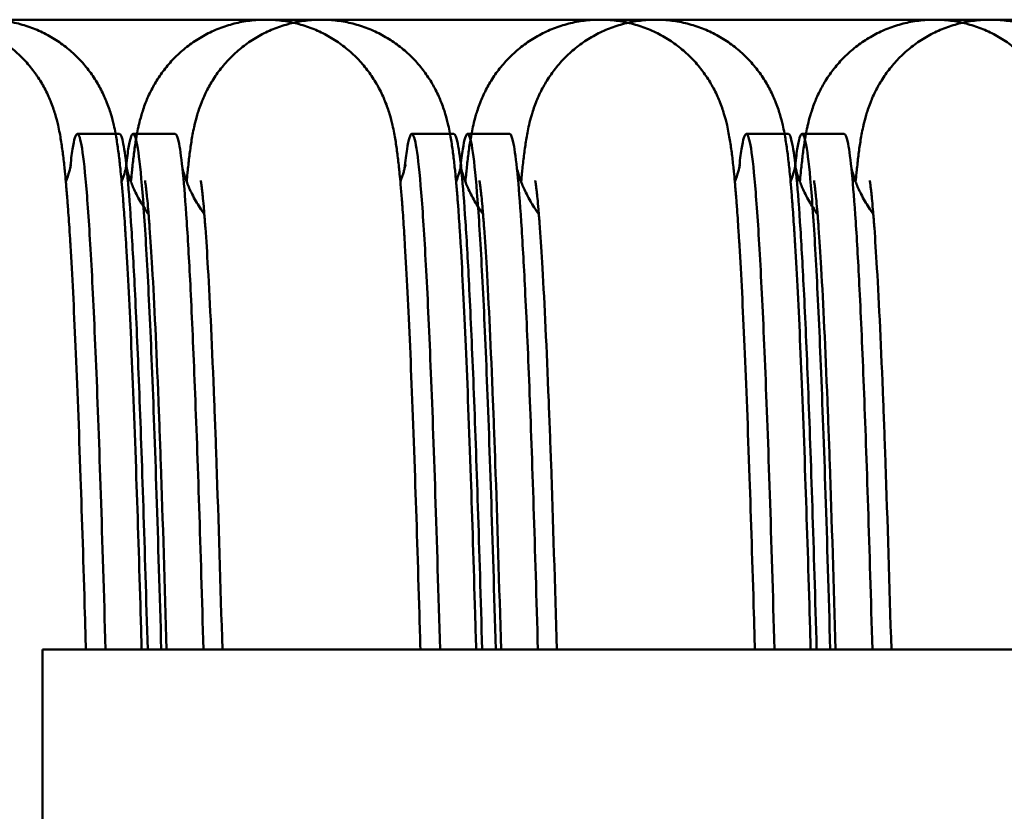
# Model space of a CAD drawing. Units: millimetres. Extents: x 0 to 420, y -1 to 297.
# Drawn here: x 103 to 106, y 102 to 105 of the extents above; entities that cross this region are included whole.
import ezdxf

# ---------------------------------------------------------------- set-up
doc = ezdxf.new("R2010")
doc.units = ezdxf.units.MM
doc.linetypes.add('K5LT_BASIC', pattern=[0])
doc.layers.add('Системный слой (7)', color=252, linetype='Continuous', true_color=0x909090)

# ---------------------------------------------------------------- blocks, each defined once
blk = doc.blocks.new('U2')
at = {"layer": 'Системный слой (7)', "color": 150, "linetype": 'K5LT_BASIC', "lineweight": 50, "true_color": 0x0080ff}
for p, q in [((122.2756, 97.513), (122.4268, 97.513)), ((122.4756, 97.513), (122.6268, 97.513)), ((123.4756, 97.513), (123.6268, 97.513)), ((123.6756, 97.513), (123.8268, 97.513)), ((124.6756, 97.513), (124.8268, 97.513)), ((124.8756, 97.513), (125.0268, 97.513)), ((122.1512, 95.664), (139.5512, 95.664)), ((122.1512, 95.6619), (122.1512, 95.664)), ((122.1512, 95.6047), (122.1512, 95.6619)), ((122.1512, 95.5425), (122.1512, 95.6047)), ((122.1512, 93.663), (122.1512, 95.5425))]:
    blk.add_line(p, q, dxfattribs=at)
for points, knots in [([(120.5512, 97.923), (141.1322, 97.923), (141.1131, 97.9219), (141.0754, 97.9171), (141.0567, 97.9136), (141.0199, 97.9042), (141.0018, 97.8984), (140.9666, 97.8846), (140.9495, 97.8766), (140.9163, 97.8587), (140.9004, 97.8487), (140.87, 97.827), (140.8555, 97.8153), (140.8282, 97.7903), (140.8154, 97.777), (140.7916, 97.7495), (140.7807, 97.7351), (140.7606, 97.7057), (140.7519, 97.6908), (140.7355, 97.6601), (140.7288, 97.6452), (140.7158, 97.6134), (140.7109, 97.5984), (140.7065, 97.5839), (140.7061, 97.5826), (140.7017, 97.5677), (140.6988, 97.5562), (140.6958, 97.5432), (140.6952, 97.5408), (140.6926, 97.5287), (140.6908, 97.5197), (140.6875, 97.5022), (140.6861, 97.4938), (140.6835, 97.4771), (140.6822, 97.4688), (140.6799, 97.4522), (140.6788, 97.4438), (140.6767, 97.4267), (140.6757, 97.418), (140.6737, 97.4002), (140.6728, 97.3911), (140.6715, 97.3787), (140.6712, 97.3755), (140.6699, 97.3623), (140.6689, 97.3518), (140.6679, 97.3414)], [0, 0, 0, 0, 1.083665, 1.083665, 2.16987, 2.16987, 3.263878, 3.263878, 4.372952, 4.372952, 5.508063, 5.508063, 6.687774, 6.687774, 7.946526, 7.946526, 9.344794, 9.344794, 10.987794, 10.987794, 13.091232, 13.091232, 16.073936, 16.073936, 16.377061, 16.377061, 19.539771, 19.539771, 20.260616, 20.260616, 23.266471, 23.266471, 26.270862, 26.270862, 29.27463, 29.27463, 32.278104, 32.278104, 35.281428, 35.281428, 38.284751, 38.284751, 39.285737, 39.285737, 42.466761, 42.466761, 42.466761, 42.466761]), ([(121.7512, 97.923), (121.7703, 97.923), (121.7893, 97.9219), (121.8271, 97.9171), (121.8457, 97.9136), (121.8825, 97.9042), (121.9006, 97.8984), (121.9358, 97.8846), (121.953, 97.8766), (121.9861, 97.8587), (122.002, 97.8487), (122.0325, 97.827), (122.047, 97.8152), (122.0744, 97.7902), (122.0871, 97.7771), (122.1109, 97.7495), (122.1217, 97.7353), (122.1417, 97.7059), (122.1505, 97.691), (122.1668, 97.6604), (122.1736, 97.6454), (122.1866, 97.6135), (122.1916, 97.5984), (122.2003, 97.5696), (122.2036, 97.5566), (122.2087, 97.5345), (122.2106, 97.5253), (122.214, 97.5076), (122.2154, 97.4991), (122.2182, 97.4823), (122.2194, 97.474), (122.2218, 97.4574), (122.2229, 97.449), (122.2251, 97.4321), (122.2261, 97.4234), (122.2281, 97.4058), (122.2291, 97.3968), (122.2304, 97.3845), (122.2307, 97.3814), (122.2322, 97.3664), (122.2333, 97.3537), (122.2346, 97.3407), (122.2346, 97.34), (122.235, 97.336), (122.2353, 97.3326), (122.2371, 97.3121), (122.2386, 97.2942), (122.2406, 97.268), (122.2412, 97.2603), (122.2438, 97.2254), (122.2457, 97.1965), (122.2488, 97.1484), (122.25, 97.1303), (122.2542, 97.0603), (122.2572, 97.0046), (122.2633, 96.8841), (122.2663, 96.8193), (122.2753, 96.6116), (122.2813, 96.455), (122.2924, 96.1305), (122.2976, 95.9669), (122.304, 95.7492), (122.3052, 95.7063), (122.3064, 95.664)], [0, 0, 0, 0, 1.082871, 1.082871, 2.167734, 2.167734, 3.26085, 3.26085, 4.369891, 4.369891, 5.506684, 5.506684, 6.687592, 6.687592, 7.943151, 7.943151, 9.333704, 9.333704, 10.973045, 10.973045, 13.077953, 13.077953, 16.069082, 16.069082, 19.624264, 19.624264, 22.629086, 22.629086, 25.632129, 25.632129, 28.634437, 28.634437, 31.636403, 31.636403, 34.638198, 34.638198, 37.639993, 37.639993, 38.640454, 38.640454, 42.44506, 42.44506, 42.642709, 42.642709, 43.643164, 43.643164, 48.645875, 48.645875, 50.64687, 50.64687, 57.650576, 57.650576, 61.652615, 61.652615, 72.65836, 72.65836, 83.664105, 83.664105, 105.675595, 105.675595, 124.685603, 124.685603, 129.165794, 129.165794, 129.165794, 129.165794]), ([(121.9512, 97.923), (121.9703, 97.923), (121.9893, 97.9219), (122.0271, 97.9171), (122.0457, 97.9136), (122.0825, 97.9042), (122.1006, 97.8984), (122.1358, 97.8846), (122.153, 97.8766), (122.1861, 97.8587), (122.202, 97.8487), (122.2325, 97.827), (122.247, 97.8152), (122.2744, 97.7902), (122.2871, 97.7771), (122.3109, 97.7495), (122.3217, 97.7353), (122.3417, 97.7059), (122.3505, 97.691), (122.3668, 97.6604), (122.3736, 97.6454), (122.3866, 97.6135), (122.3916, 97.5984), (122.4003, 97.5696), (122.4036, 97.5566), (122.4087, 97.5345), (122.4106, 97.5253), (122.414, 97.5076), (122.4154, 97.4991), (122.4182, 97.4823), (122.4194, 97.474), (122.4218, 97.4574), (122.4229, 97.449), (122.4251, 97.4321), (122.4261, 97.4234), (122.4281, 97.4058), (122.4291, 97.3968), (122.4304, 97.3845), (122.4307, 97.3814), (122.4322, 97.3664), (122.4333, 97.3537), (122.4346, 97.3407), (122.4346, 97.34), (122.435, 97.336), (122.4353, 97.3326), (122.4371, 97.3121), (122.4386, 97.2942), (122.4406, 97.268), (122.4412, 97.2603), (122.4438, 97.2254), (122.4457, 97.1965), (122.4488, 97.1484), (122.45, 97.1303), (122.4542, 97.0603), (122.4572, 97.0046), (122.4633, 96.8841), (122.4663, 96.8193), (122.4753, 96.6116), (122.4813, 96.455), (122.4924, 96.1305), (122.4976, 95.9669), (122.504, 95.7492), (122.5052, 95.7063), (122.5064, 95.664)], [0, 0, 0, 0, 1.082871, 1.082871, 2.167734, 2.167734, 3.26085, 3.26085, 4.369891, 4.369891, 5.506684, 5.506684, 6.687592, 6.687592, 7.943151, 7.943151, 9.333704, 9.333704, 10.973045, 10.973045, 13.077953, 13.077953, 16.069082, 16.069082, 19.624264, 19.624264, 22.629086, 22.629086, 25.632129, 25.632129, 28.634437, 28.634437, 31.636403, 31.636403, 34.638198, 34.638198, 37.639993, 37.639993, 38.640454, 38.640454, 42.44506, 42.44506, 42.642709, 42.642709, 43.643164, 43.643164, 48.645875, 48.645875, 50.64687, 50.64687, 57.650576, 57.650576, 61.652615, 61.652615, 72.65836, 72.65836, 83.664105, 83.664105, 105.675595, 105.675595, 124.685603, 124.685603, 129.165794, 129.165794, 129.165794, 129.165794]), ([(122.9512, 97.923), (122.9322, 97.923), (122.9131, 97.9219), (122.8754, 97.9171), (122.8567, 97.9136), (122.8199, 97.9042), (122.8018, 97.8984), (122.7666, 97.8846), (122.7495, 97.8766), (122.7163, 97.8587), (122.7004, 97.8487), (122.67, 97.827), (122.6555, 97.8153), (122.6282, 97.7903), (122.6154, 97.777), (122.5916, 97.7495), (122.5807, 97.7351), (122.5606, 97.7057), (122.5519, 97.6908), (122.5355, 97.6601), (122.5288, 97.6452), (122.5158, 97.6134), (122.5109, 97.5984), (122.5065, 97.5839), (122.5061, 97.5826), (122.5017, 97.5677), (122.4988, 97.5562), (122.4958, 97.5432), (122.4952, 97.5408), (122.4926, 97.5287), (122.4908, 97.5197), (122.4875, 97.5022), (122.4861, 97.4938), (122.4835, 97.4771), (122.4822, 97.4688), (122.4799, 97.4522), (122.4788, 97.4438), (122.4767, 97.4267), (122.4757, 97.418), (122.4737, 97.4002), (122.4728, 97.3911), (122.4715, 97.3787), (122.4712, 97.3755), (122.4699, 97.3623), (122.4689, 97.3518), (122.4679, 97.3414)], [0, 0, 0, 0, 1.083665, 1.083665, 2.16987, 2.16987, 3.263878, 3.263878, 4.372952, 4.372952, 5.508063, 5.508063, 6.687774, 6.687774, 7.946526, 7.946526, 9.344794, 9.344794, 10.987794, 10.987794, 13.091232, 13.091232, 16.073936, 16.073936, 16.377061, 16.377061, 19.539771, 19.539771, 20.260616, 20.260616, 23.266471, 23.266471, 26.270862, 26.270862, 29.27463, 29.27463, 32.278104, 32.278104, 35.281428, 35.281428, 38.284751, 38.284751, 39.285737, 39.285737, 42.466761, 42.466761, 42.466761, 42.466761]), ([(123.1512, 97.923), (123.1322, 97.923), (123.1131, 97.9219), (123.0754, 97.9171), (123.0567, 97.9136), (123.0199, 97.9042), (123.0018, 97.8984), (122.9666, 97.8846), (122.9495, 97.8766), (122.9163, 97.8587), (122.9004, 97.8487), (122.87, 97.827), (122.8555, 97.8153), (122.8282, 97.7903), (122.8154, 97.777), (122.7916, 97.7495), (122.7807, 97.7351), (122.7606, 97.7057), (122.7519, 97.6908), (122.7355, 97.6601), (122.7288, 97.6452), (122.7158, 97.6134), (122.7109, 97.5984), (122.7065, 97.5839), (122.7061, 97.5826), (122.7017, 97.5677), (122.6988, 97.5562), (122.6958, 97.5432), (122.6952, 97.5408), (122.6926, 97.5287), (122.6908, 97.5197), (122.6875, 97.5022), (122.6861, 97.4938), (122.6835, 97.4771), (122.6822, 97.4688), (122.6799, 97.4522), (122.6788, 97.4438), (122.6767, 97.4267), (122.6757, 97.418), (122.6737, 97.4002), (122.6728, 97.3911), (122.6715, 97.3787), (122.6712, 97.3755), (122.6699, 97.3623), (122.6689, 97.3518), (122.6679, 97.3414)], [0, 0, 0, 0, 1.083665, 1.083665, 2.16987, 2.16987, 3.263878, 3.263878, 4.372952, 4.372952, 5.508063, 5.508063, 6.687774, 6.687774, 7.946526, 7.946526, 9.344794, 9.344794, 10.987794, 10.987794, 13.091232, 13.091232, 16.073936, 16.073936, 16.377061, 16.377061, 19.539771, 19.539771, 20.260616, 20.260616, 23.266471, 23.266471, 26.270862, 26.270862, 29.27463, 29.27463, 32.278104, 32.278104, 35.281428, 35.281428, 38.284751, 38.284751, 39.285737, 39.285737, 42.466761, 42.466761, 42.466761, 42.466761]), ([(122.9512, 97.923), (122.9703, 97.923), (122.9893, 97.9219), (123.0271, 97.9171), (123.0457, 97.9136), (123.0825, 97.9042), (123.1006, 97.8984), (123.1358, 97.8846), (123.153, 97.8766), (123.1861, 97.8587), (123.202, 97.8487), (123.2325, 97.827), (123.247, 97.8152), (123.2744, 97.7902), (123.2871, 97.7771), (123.3109, 97.7495), (123.3217, 97.7353), (123.3417, 97.7059), (123.3505, 97.691), (123.3668, 97.6604), (123.3736, 97.6454), (123.3866, 97.6135), (123.3916, 97.5984), (123.4003, 97.5696), (123.4036, 97.5566), (123.4087, 97.5345), (123.4106, 97.5253), (123.414, 97.5076), (123.4154, 97.4991), (123.4182, 97.4823), (123.4194, 97.474), (123.4218, 97.4574), (123.4229, 97.449), (123.4251, 97.4321), (123.4261, 97.4234), (123.4281, 97.4058), (123.4291, 97.3968), (123.4304, 97.3845), (123.4307, 97.3814), (123.4322, 97.3664), (123.4333, 97.3537), (123.4346, 97.3407), (123.4346, 97.34), (123.435, 97.336), (123.4353, 97.3326), (123.4371, 97.3121), (123.4386, 97.2942), (123.4406, 97.268), (123.4412, 97.2603), (123.4438, 97.2254), (123.4457, 97.1965), (123.4488, 97.1484), (123.45, 97.1303), (123.4542, 97.0603), (123.4572, 97.0046), (123.4633, 96.8841), (123.4663, 96.8193), (123.4753, 96.6116), (123.4813, 96.455), (123.4924, 96.1305), (123.4976, 95.9669), (123.504, 95.7492), (123.5052, 95.7063), (123.5064, 95.664)], [0, 0, 0, 0, 1.082871, 1.082871, 2.167734, 2.167734, 3.26085, 3.26085, 4.369891, 4.369891, 5.506684, 5.506684, 6.687592, 6.687592, 7.943151, 7.943151, 9.333704, 9.333704, 10.973045, 10.973045, 13.077953, 13.077953, 16.069082, 16.069082, 19.624264, 19.624264, 22.629086, 22.629086, 25.632129, 25.632129, 28.634437, 28.634437, 31.636403, 31.636403, 34.638198, 34.638198, 37.639993, 37.639993, 38.640454, 38.640454, 42.44506, 42.44506, 42.642709, 42.642709, 43.643164, 43.643164, 48.645875, 48.645875, 50.64687, 50.64687, 57.650576, 57.650576, 61.652615, 61.652615, 72.65836, 72.65836, 83.664105, 83.664105, 105.675595, 105.675595, 124.685603, 124.685603, 129.165794, 129.165794, 129.165794, 129.165794]), ([(123.1512, 97.923), (123.1703, 97.923), (123.1893, 97.9219), (123.2271, 97.9171), (123.2457, 97.9136), (123.2825, 97.9042), (123.3006, 97.8984), (123.3358, 97.8846), (123.353, 97.8766), (123.3861, 97.8587), (123.402, 97.8487), (123.4325, 97.827), (123.447, 97.8152), (123.4744, 97.7902), (123.4871, 97.7771), (123.5109, 97.7495), (123.5217, 97.7353), (123.5417, 97.7059), (123.5505, 97.691), (123.5668, 97.6604), (123.5736, 97.6454), (123.5866, 97.6135), (123.5916, 97.5984), (123.6003, 97.5696), (123.6036, 97.5566), (123.6087, 97.5345), (123.6106, 97.5253), (123.614, 97.5076), (123.6154, 97.4991), (123.6182, 97.4823), (123.6194, 97.474), (123.6218, 97.4574), (123.6229, 97.449), (123.6251, 97.4321), (123.6261, 97.4234), (123.6281, 97.4058), (123.6291, 97.3968), (123.6304, 97.3845), (123.6307, 97.3814), (123.6322, 97.3664), (123.6333, 97.3537), (123.6346, 97.3407), (123.6346, 97.34), (123.635, 97.336), (123.6353, 97.3326), (123.6371, 97.3121), (123.6386, 97.2942), (123.6406, 97.268), (123.6412, 97.2603), (123.6438, 97.2254), (123.6457, 97.1965), (123.6488, 97.1484), (123.65, 97.1303), (123.6542, 97.0603), (123.6572, 97.0046), (123.6633, 96.8841), (123.6663, 96.8193), (123.6753, 96.6116), (123.6813, 96.455), (123.6924, 96.1305), (123.6976, 95.9669), (123.704, 95.7492), (123.7052, 95.7063), (123.7064, 95.664)], [0, 0, 0, 0, 1.082871, 1.082871, 2.167734, 2.167734, 3.26085, 3.26085, 4.369891, 4.369891, 5.506684, 5.506684, 6.687592, 6.687592, 7.943151, 7.943151, 9.333704, 9.333704, 10.973045, 10.973045, 13.077953, 13.077953, 16.069082, 16.069082, 19.624264, 19.624264, 22.629086, 22.629086, 25.632129, 25.632129, 28.634437, 28.634437, 31.636403, 31.636403, 34.638198, 34.638198, 37.639993, 37.639993, 38.640454, 38.640454, 42.44506, 42.44506, 42.642709, 42.642709, 43.643164, 43.643164, 48.645875, 48.645875, 50.64687, 50.64687, 57.650576, 57.650576, 61.652615, 61.652615, 72.65836, 72.65836, 83.664105, 83.664105, 105.675595, 105.675595, 124.685603, 124.685603, 129.165794, 129.165794, 129.165794, 129.165794]), ([(124.1512, 97.923), (124.1322, 97.923), (124.1131, 97.9219), (124.0754, 97.9171), (124.0567, 97.9136), (124.0199, 97.9042), (124.0018, 97.8984), (123.9666, 97.8846), (123.9495, 97.8766), (123.9163, 97.8587), (123.9004, 97.8487), (123.87, 97.827), (123.8555, 97.8153), (123.8282, 97.7903), (123.8154, 97.777), (123.7916, 97.7495), (123.7807, 97.7351), (123.7606, 97.7057), (123.7519, 97.6908), (123.7355, 97.6601), (123.7288, 97.6452), (123.7158, 97.6134), (123.7109, 97.5984), (123.7065, 97.5839), (123.7061, 97.5826), (123.7017, 97.5677), (123.6988, 97.5562), (123.6958, 97.5432), (123.6952, 97.5408), (123.6926, 97.5287), (123.6908, 97.5197), (123.6875, 97.5022), (123.6861, 97.4938), (123.6835, 97.4771), (123.6822, 97.4688), (123.6799, 97.4522), (123.6788, 97.4438), (123.6767, 97.4267), (123.6757, 97.418), (123.6737, 97.4002), (123.6728, 97.3911), (123.6715, 97.3787), (123.6712, 97.3755), (123.6699, 97.3623), (123.6689, 97.3518), (123.6679, 97.3414)], [0, 0, 0, 0, 1.083665, 1.083665, 2.16987, 2.16987, 3.263878, 3.263878, 4.372952, 4.372952, 5.508063, 5.508063, 6.687774, 6.687774, 7.946526, 7.946526, 9.344794, 9.344794, 10.987794, 10.987794, 13.091232, 13.091232, 16.073936, 16.073936, 16.377061, 16.377061, 19.539771, 19.539771, 20.260616, 20.260616, 23.266471, 23.266471, 26.270862, 26.270862, 29.27463, 29.27463, 32.278104, 32.278104, 35.281428, 35.281428, 38.284751, 38.284751, 39.285737, 39.285737, 42.466761, 42.466761, 42.466761, 42.466761]), ([(124.3512, 97.923), (124.3322, 97.923), (124.3131, 97.9219), (124.2754, 97.9171), (124.2567, 97.9136), (124.2199, 97.9042), (124.2018, 97.8984), (124.1666, 97.8846), (124.1495, 97.8766), (124.1163, 97.8587), (124.1004, 97.8487), (124.07, 97.827), (124.0555, 97.8153), (124.0282, 97.7903), (124.0154, 97.777), (123.9916, 97.7495), (123.9807, 97.7351), (123.9606, 97.7057), (123.9519, 97.6908), (123.9355, 97.6601), (123.9288, 97.6452), (123.9158, 97.6134), (123.9109, 97.5984), (123.9065, 97.5839), (123.9061, 97.5826), (123.9017, 97.5677), (123.8988, 97.5562), (123.8958, 97.5432), (123.8952, 97.5408), (123.8926, 97.5287), (123.8908, 97.5197), (123.8875, 97.5022), (123.8861, 97.4938), (123.8835, 97.4771), (123.8822, 97.4688), (123.8799, 97.4522), (123.8788, 97.4438), (123.8767, 97.4267), (123.8757, 97.418), (123.8737, 97.4002), (123.8728, 97.3911), (123.8715, 97.3787), (123.8712, 97.3755), (123.8699, 97.3623), (123.8689, 97.3518), (123.8679, 97.3414)], [0, 0, 0, 0, 1.083665, 1.083665, 2.16987, 2.16987, 3.263878, 3.263878, 4.372952, 4.372952, 5.508063, 5.508063, 6.687774, 6.687774, 7.946526, 7.946526, 9.344794, 9.344794, 10.987794, 10.987794, 13.091232, 13.091232, 16.073936, 16.073936, 16.377061, 16.377061, 19.539771, 19.539771, 20.260616, 20.260616, 23.266471, 23.266471, 26.270862, 26.270862, 29.27463, 29.27463, 32.278104, 32.278104, 35.281428, 35.281428, 38.284751, 38.284751, 39.285737, 39.285737, 42.466761, 42.466761, 42.466761, 42.466761]), ([(124.1512, 97.923), (124.1703, 97.923), (124.1893, 97.9219), (124.2271, 97.9171), (124.2457, 97.9136), (124.2825, 97.9042), (124.3006, 97.8984), (124.3358, 97.8846), (124.353, 97.8766), (124.3861, 97.8587), (124.402, 97.8487), (124.4325, 97.827), (124.447, 97.8152), (124.4744, 97.7902), (124.4871, 97.7771), (124.5109, 97.7495), (124.5217, 97.7353), (124.5417, 97.7059), (124.5505, 97.691), (124.5668, 97.6604), (124.5736, 97.6454), (124.5866, 97.6135), (124.5916, 97.5984), (124.6003, 97.5696), (124.6036, 97.5566), (124.6087, 97.5345), (124.6106, 97.5253), (124.614, 97.5076), (124.6154, 97.4991), (124.6182, 97.4823), (124.6194, 97.474), (124.6218, 97.4574), (124.6229, 97.449), (124.6251, 97.4321), (124.6261, 97.4234), (124.6281, 97.4058), (124.6291, 97.3968), (124.6304, 97.3845), (124.6307, 97.3814), (124.6322, 97.3664), (124.6333, 97.3537), (124.6346, 97.3407), (124.6346, 97.34), (124.635, 97.336), (124.6353, 97.3326), (124.6371, 97.3121), (124.6386, 97.2942), (124.6406, 97.268), (124.6412, 97.2603), (124.6438, 97.2254), (124.6457, 97.1965), (124.6488, 97.1484), (124.65, 97.1303), (124.6542, 97.0603), (124.6572, 97.0046), (124.6633, 96.8841), (124.6663, 96.8193), (124.6753, 96.6116), (124.6813, 96.455), (124.6924, 96.1305), (124.6976, 95.9669), (124.704, 95.7492), (124.7052, 95.7063), (124.7064, 95.664)], [0, 0, 0, 0, 1.082871, 1.082871, 2.167734, 2.167734, 3.26085, 3.26085, 4.369891, 4.369891, 5.506684, 5.506684, 6.687592, 6.687592, 7.943151, 7.943151, 9.333704, 9.333704, 10.973045, 10.973045, 13.077953, 13.077953, 16.069082, 16.069082, 19.624264, 19.624264, 22.629086, 22.629086, 25.632129, 25.632129, 28.634437, 28.634437, 31.636403, 31.636403, 34.638198, 34.638198, 37.639993, 37.639993, 38.640454, 38.640454, 42.44506, 42.44506, 42.642709, 42.642709, 43.643164, 43.643164, 48.645875, 48.645875, 50.64687, 50.64687, 57.650576, 57.650576, 61.652615, 61.652615, 72.65836, 72.65836, 83.664105, 83.664105, 105.675595, 105.675595, 124.685603, 124.685603, 129.165794, 129.165794, 129.165794, 129.165794]), ([(124.3512, 97.923), (124.3703, 97.923), (124.3893, 97.9219), (124.4271, 97.9171), (124.4457, 97.9136), (124.4825, 97.9042), (124.5006, 97.8984), (124.5358, 97.8846), (124.553, 97.8766), (124.5861, 97.8587), (124.602, 97.8487), (124.6325, 97.827), (124.647, 97.8152), (124.6744, 97.7902), (124.6871, 97.7771), (124.7109, 97.7495), (124.7217, 97.7353), (124.7417, 97.7059), (124.7505, 97.691), (124.7668, 97.6604), (124.7736, 97.6454), (124.7866, 97.6135), (124.7916, 97.5984), (124.8003, 97.5696), (124.8036, 97.5566), (124.8087, 97.5345), (124.8106, 97.5253), (124.814, 97.5076), (124.8154, 97.4991), (124.8182, 97.4823), (124.8194, 97.474), (124.8218, 97.4574), (124.8229, 97.449), (124.8251, 97.4321), (124.8261, 97.4234), (124.8281, 97.4058), (124.8291, 97.3968), (124.8304, 97.3845), (124.8307, 97.3814), (124.8322, 97.3664), (124.8333, 97.3537), (124.8346, 97.3407), (124.8346, 97.34), (124.835, 97.336), (124.8353, 97.3326), (124.8371, 97.3121), (124.8386, 97.2942), (124.8406, 97.268), (124.8412, 97.2603), (124.8438, 97.2254), (124.8457, 97.1965), (124.8488, 97.1484), (124.85, 97.1303), (124.8542, 97.0603), (124.8572, 97.0046), (124.8633, 96.8841), (124.8663, 96.8193), (124.8753, 96.6116), (124.8813, 96.455), (124.8924, 96.1305), (124.8976, 95.9669), (124.904, 95.7492), (124.9052, 95.7063), (124.9064, 95.664)], [0, 0, 0, 0, 1.082871, 1.082871, 2.167734, 2.167734, 3.26085, 3.26085, 4.369891, 4.369891, 5.506684, 5.506684, 6.687592, 6.687592, 7.943151, 7.943151, 9.333704, 9.333704, 10.973045, 10.973045, 13.077953, 13.077953, 16.069082, 16.069082, 19.624264, 19.624264, 22.629086, 22.629086, 25.632129, 25.632129, 28.634437, 28.634437, 31.636403, 31.636403, 34.638198, 34.638198, 37.639993, 37.639993, 38.640454, 38.640454, 42.44506, 42.44506, 42.642709, 42.642709, 43.643164, 43.643164, 48.645875, 48.645875, 50.64687, 50.64687, 57.650576, 57.650576, 61.652615, 61.652615, 72.65836, 72.65836, 83.664105, 83.664105, 105.675595, 105.675595, 124.685603, 124.685603, 129.165794, 129.165794, 129.165794, 129.165794]), ([(125.3512, 97.923), (125.3322, 97.923), (125.3131, 97.9219), (125.2754, 97.9171), (125.2567, 97.9136), (125.2199, 97.9042), (125.2018, 97.8984), (125.1666, 97.8846), (125.1495, 97.8766), (125.1163, 97.8587), (125.1004, 97.8487), (125.07, 97.827), (125.0555, 97.8153), (125.0282, 97.7903), (125.0154, 97.777), (124.9916, 97.7495), (124.9807, 97.7351), (124.9606, 97.7057), (124.9519, 97.6908), (124.9355, 97.6601), (124.9288, 97.6452), (124.9158, 97.6134), (124.9109, 97.5984), (124.9065, 97.5839), (124.9061, 97.5826), (124.9017, 97.5677), (124.8988, 97.5562), (124.8958, 97.5432), (124.8952, 97.5408), (124.8926, 97.5287), (124.8908, 97.5197), (124.8875, 97.5022), (124.8861, 97.4938), (124.8835, 97.4771), (124.8822, 97.4688), (124.8799, 97.4522), (124.8788, 97.4438), (124.8767, 97.4267), (124.8757, 97.418), (124.8737, 97.4002), (124.8728, 97.3911), (124.8715, 97.3787), (124.8712, 97.3755), (124.8699, 97.3623), (124.8689, 97.3518), (124.8679, 97.3414)], [0, 0, 0, 0, 1.083665, 1.083665, 2.16987, 2.16987, 3.263878, 3.263878, 4.372952, 4.372952, 5.508063, 5.508063, 6.687774, 6.687774, 7.946526, 7.946526, 9.344794, 9.344794, 10.987794, 10.987794, 13.091232, 13.091232, 16.073936, 16.073936, 16.377061, 16.377061, 19.539771, 19.539771, 20.260616, 20.260616, 23.266471, 23.266471, 26.270862, 26.270862, 29.27463, 29.27463, 32.278104, 32.278104, 35.281428, 35.281428, 38.284751, 38.284751, 39.285737, 39.285737, 42.466761, 42.466761, 42.466761, 42.466761]), ([(125.5512, 97.923), (125.5322, 97.923), (125.5131, 97.9219), (125.4754, 97.9171), (125.4567, 97.9136), (125.4199, 97.9042), (125.4018, 97.8984), (125.3666, 97.8846), (125.3495, 97.8766), (125.3163, 97.8587), (125.3004, 97.8487), (125.27, 97.827), (125.2555, 97.8153), (125.2282, 97.7903), (125.2154, 97.777), (125.1916, 97.7495), (125.1807, 97.7351), (125.1606, 97.7057), (125.1519, 97.6908), (125.1355, 97.6601), (125.1288, 97.6452), (125.1158, 97.6134), (125.1109, 97.5984), (125.1065, 97.5839), (125.1061, 97.5826), (125.1017, 97.5677), (125.0988, 97.5562), (125.0958, 97.5432), (125.0952, 97.5408), (125.0926, 97.5287), (125.0908, 97.5197), (125.0875, 97.5022), (125.0861, 97.4938), (125.0835, 97.4771), (125.0822, 97.4688), (125.0799, 97.4522), (125.0788, 97.4438), (125.0767, 97.4267), (125.0757, 97.418), (125.0737, 97.4002), (125.0728, 97.3911), (125.0715, 97.3787), (125.0712, 97.3755), (125.0699, 97.3623), (125.0689, 97.3518), (125.0679, 97.3414)], [0, 0, 0, 0, 1.083665, 1.083665, 2.16987, 2.16987, 3.263878, 3.263878, 4.372952, 4.372952, 5.508063, 5.508063, 6.687774, 6.687774, 7.946526, 7.946526, 9.344794, 9.344794, 10.987794, 10.987794, 13.091232, 13.091232, 16.073936, 16.073936, 16.377061, 16.377061, 19.539771, 19.539771, 20.260616, 20.260616, 23.266471, 23.266471, 26.270862, 26.270862, 29.27463, 29.27463, 32.278104, 32.278104, 35.281428, 35.281428, 38.284751, 38.284751, 39.285737, 39.285737, 42.466761, 42.466761, 42.466761, 42.466761]), ([(125.3512, 97.923), (125.3703, 97.923), (125.3893, 97.9219), (125.4271, 97.9171), (125.4457, 97.9136), (125.4825, 97.9042), (125.5006, 97.8984), (125.5358, 97.8846), (125.553, 97.8766), (125.5861, 97.8587), (125.602, 97.8487), (125.6325, 97.827), (125.647, 97.8152), (125.6744, 97.7902), (125.6871, 97.7771), (125.7109, 97.7495), (125.7217, 97.7353), (125.7417, 97.7059), (125.7505, 97.691), (125.7668, 97.6604), (125.7736, 97.6454), (125.7866, 97.6135), (125.7916, 97.5984), (125.8003, 97.5696), (125.8036, 97.5566), (125.8087, 97.5345), (125.8106, 97.5253), (125.814, 97.5076), (125.8154, 97.4991), (125.8182, 97.4823), (125.8194, 97.474), (125.8218, 97.4574), (125.8229, 97.449), (125.8251, 97.4321), (125.8261, 97.4234), (125.8281, 97.4058), (125.8291, 97.3968), (125.8304, 97.3845), (125.8307, 97.3814), (125.8322, 97.3664), (125.8333, 97.3537), (125.8346, 97.3407), (125.8346, 97.34), (125.835, 97.336), (125.8353, 97.3326), (125.8371, 97.3121), (125.8386, 97.2942), (125.8406, 97.268), (125.8412, 97.2603), (125.8438, 97.2254), (125.8457, 97.1965), (125.8488, 97.1484), (125.85, 97.1303), (125.8542, 97.0603), (125.8572, 97.0046), (125.8633, 96.8841), (125.8663, 96.8193), (125.8753, 96.6116), (125.8813, 96.455), (125.8924, 96.1305), (125.8976, 95.9669), (125.904, 95.7492), (125.9052, 95.7063), (125.9064, 95.664)], [0, 0, 0, 0, 1.082871, 1.082871, 2.167734, 2.167734, 3.26085, 3.26085, 4.369891, 4.369891, 5.506684, 5.506684, 6.687592, 6.687592, 7.943151, 7.943151, 9.333704, 9.333704, 10.973045, 10.973045, 13.077953, 13.077953, 16.069082, 16.069082, 19.624264, 19.624264, 22.629086, 22.629086, 25.632129, 25.632129, 28.634437, 28.634437, 31.636403, 31.636403, 34.638198, 34.638198, 37.639993, 37.639993, 38.640454, 38.640454, 42.44506, 42.44506, 42.642709, 42.642709, 43.643164, 43.643164, 48.645875, 48.645875, 50.64687, 50.64687, 57.650576, 57.650576, 61.652615, 61.652615, 72.65836, 72.65836, 83.664105, 83.664105, 105.675595, 105.675595, 124.685603, 124.685603, 129.165794, 129.165794, 129.165794, 129.165794]), ([(125.5512, 97.923), (125.5703, 97.923), (125.5893, 97.9219), (125.6271, 97.9171), (125.6457, 97.9136), (125.6825, 97.9042), (125.7006, 97.8984), (125.7358, 97.8846), (125.753, 97.8766), (125.7861, 97.8587), (125.802, 97.8487), (125.8325, 97.827), (125.847, 97.8152), (125.8744, 97.7902), (125.8871, 97.7771), (125.9109, 97.7495), (125.9217, 97.7353), (125.9417, 97.7059), (125.9505, 97.691), (125.9668, 97.6604), (125.9736, 97.6454), (125.9866, 97.6135), (125.9916, 97.5984), (126.0003, 97.5696), (126.0036, 97.5566), (126.0087, 97.5345), (126.0106, 97.5253), (126.014, 97.5076), (126.0154, 97.4991), (126.0182, 97.4823), (126.0194, 97.474), (126.0218, 97.4574), (126.0229, 97.449), (126.0251, 97.4321), (126.0261, 97.4234), (126.0281, 97.4058), (126.0291, 97.3968), (126.0304, 97.3845), (126.0307, 97.3814), (126.0322, 97.3664), (126.0333, 97.3537), (126.0346, 97.3407), (126.0346, 97.34), (126.035, 97.336), (126.0353, 97.3326), (126.0371, 97.3121), (126.0386, 97.2942), (126.0406, 97.268), (126.0412, 97.2603), (126.0438, 97.2254), (126.0457, 97.1965), (126.0488, 97.1484), (126.05, 97.1303), (126.0542, 97.0603), (126.0572, 97.0046), (126.0633, 96.8841), (126.0663, 96.8193), (126.0753, 96.6116), (126.0813, 96.455), (126.0924, 96.1305), (126.0976, 95.9669), (126.104, 95.7492), (126.1052, 95.7063), (126.1064, 95.664)], [0, 0, 0, 0, 1.082871, 1.082871, 2.167734, 2.167734, 3.26085, 3.26085, 4.369891, 4.369891, 5.506684, 5.506684, 6.687592, 6.687592, 7.943151, 7.943151, 9.333704, 9.333704, 10.973045, 10.973045, 13.077953, 13.077953, 16.069082, 16.069082, 19.624264, 19.624264, 22.629086, 22.629086, 25.632129, 25.632129, 28.634437, 28.634437, 31.636403, 31.636403, 34.638198, 34.638198, 37.639993, 37.639993, 38.640454, 38.640454, 42.44506, 42.44506, 42.642709, 42.642709, 43.643164, 43.643164, 48.645875, 48.645875, 50.64687, 50.64687, 57.650576, 57.650576, 61.652615, 61.652615, 72.65836, 72.65836, 83.664105, 83.664105, 105.675595, 105.675595, 124.685603, 124.685603, 129.165794, 129.165794, 129.165794, 129.165794]), ([(122.2529, 97.4034), (122.2526, 97.4019), (122.2525, 97.4012), (122.2512, 97.3952), (122.2506, 97.3926), (122.2489, 97.3861), (122.248, 97.3823), (122.2441, 97.3689), (122.2388, 97.3539), (122.2345, 97.3414)], [0, 0, 0, 0, 2.99796, 2.99796, 4.520872, 4.520872, 5.985351, 5.985351, 8.635971, 8.635971, 8.635971, 8.635971]), ([(122.4529, 97.4034), (122.4526, 97.4019), (122.4525, 97.4012), (122.4512, 97.3952), (122.4506, 97.3926), (122.4489, 97.3861), (122.448, 97.3823), (122.4441, 97.3689), (122.4388, 97.3539), (122.4345, 97.3414)], [0, 0, 0, 0, 2.99796, 2.99796, 4.520872, 4.520872, 5.985351, 5.985351, 8.635971, 8.635971, 8.635971, 8.635971]), ([(122.5312, 97.2256), (122.5299, 97.2272), (122.5289, 97.2287), (122.5157, 97.2473), (122.5058, 97.2633), (122.4878, 97.2956), (122.4806, 97.3109), (122.4723, 97.3302), (122.4698, 97.3364), (122.4646, 97.3502), (122.4617, 97.3586), (122.4561, 97.376), (122.4547, 97.3821), (122.4527, 97.3893)], [29.768834, 29.768834, 29.768834, 29.768834, 29.896665, 29.896665, 31.315989, 31.315989, 33.070201, 33.070201, 33.941874, 33.941874, 35.485286, 35.485286, 38.059174, 38.059174, 38.059174, 38.059174]), ([(122.7312, 97.2256), (122.7299, 97.2272), (122.7289, 97.2287), (122.7157, 97.2473), (122.7058, 97.2633), (122.6878, 97.2956), (122.6806, 97.3109), (122.6723, 97.3302), (122.6698, 97.3364), (122.6646, 97.3502), (122.6617, 97.3586), (122.6561, 97.376), (122.6547, 97.3821), (122.6527, 97.3893)], [29.768834, 29.768834, 29.768834, 29.768834, 29.896665, 29.896665, 31.315989, 31.315989, 33.070201, 33.070201, 33.941874, 33.941874, 35.485286, 35.485286, 38.059174, 38.059174, 38.059174, 38.059174]), ([(123.4529, 97.4034), (123.4526, 97.4019), (123.4525, 97.4012), (123.4512, 97.3952), (123.4506, 97.3926), (123.4489, 97.3861), (123.448, 97.3823), (123.4441, 97.3689), (123.4388, 97.3539), (123.4345, 97.3414)], [0, 0, 0, 0, 2.99796, 2.99796, 4.520872, 4.520872, 5.985351, 5.985351, 8.635971, 8.635971, 8.635971, 8.635971]), ([(123.6529, 97.4034), (123.6526, 97.4019), (123.6525, 97.4012), (123.6512, 97.3952), (123.6506, 97.3926), (123.6489, 97.3861), (123.648, 97.3823), (123.6441, 97.3689), (123.6388, 97.3539), (123.6345, 97.3414)], [0, 0, 0, 0, 2.99796, 2.99796, 4.520872, 4.520872, 5.985351, 5.985351, 8.635971, 8.635971, 8.635971, 8.635971]), ([(123.7312, 97.2256), (123.7299, 97.2272), (123.7289, 97.2287), (123.7157, 97.2473), (123.7058, 97.2633), (123.6878, 97.2956), (123.6806, 97.3109), (123.6723, 97.3302), (123.6698, 97.3364), (123.6646, 97.3502), (123.6617, 97.3586), (123.6561, 97.376), (123.6547, 97.3821), (123.6527, 97.3893)], [29.768834, 29.768834, 29.768834, 29.768834, 29.896665, 29.896665, 31.315989, 31.315989, 33.070201, 33.070201, 33.941874, 33.941874, 35.485286, 35.485286, 38.059174, 38.059174, 38.059174, 38.059174]), ([(123.9312, 97.2256), (123.9299, 97.2272), (123.9289, 97.2287), (123.9157, 97.2473), (123.9058, 97.2633), (123.8878, 97.2956), (123.8806, 97.3109), (123.8723, 97.3302), (123.8698, 97.3364), (123.8646, 97.3502), (123.8617, 97.3586), (123.8561, 97.376), (123.8547, 97.3821), (123.8527, 97.3893)], [29.768834, 29.768834, 29.768834, 29.768834, 29.896665, 29.896665, 31.315989, 31.315989, 33.070201, 33.070201, 33.941874, 33.941874, 35.485286, 35.485286, 38.059174, 38.059174, 38.059174, 38.059174]), ([(124.6529, 97.4034), (124.6526, 97.4019), (124.6525, 97.4012), (124.6512, 97.3952), (124.6506, 97.3926), (124.6489, 97.3861), (124.648, 97.3823), (124.6441, 97.3689), (124.6388, 97.3539), (124.6345, 97.3414)], [0, 0, 0, 0, 2.99796, 2.99796, 4.520872, 4.520872, 5.985351, 5.985351, 8.635971, 8.635971, 8.635971, 8.635971]), ([(124.8529, 97.4034), (124.8526, 97.4019), (124.8525, 97.4012), (124.8512, 97.3952), (124.8506, 97.3926), (124.8489, 97.3861), (124.848, 97.3823), (124.8441, 97.3689), (124.8388, 97.3539), (124.8345, 97.3414)], [0, 0, 0, 0, 2.99796, 2.99796, 4.520872, 4.520872, 5.985351, 5.985351, 8.635971, 8.635971, 8.635971, 8.635971]), ([(124.9312, 97.2256), (124.9299, 97.2272), (124.9289, 97.2287), (124.9157, 97.2473), (124.9058, 97.2633), (124.8878, 97.2956), (124.8806, 97.3109), (124.8723, 97.3302), (124.8698, 97.3364), (124.8646, 97.3502), (124.8617, 97.3586), (124.8561, 97.376), (124.8547, 97.3821), (124.8527, 97.3893)], [29.768834, 29.768834, 29.768834, 29.768834, 29.896665, 29.896665, 31.315989, 31.315989, 33.070201, 33.070201, 33.941874, 33.941874, 35.485286, 35.485286, 38.059174, 38.059174, 38.059174, 38.059174]), ([(125.1312, 97.2256), (125.1299, 97.2272), (125.1289, 97.2287), (125.1157, 97.2473), (125.1058, 97.2633), (125.0878, 97.2956), (125.0806, 97.3109), (125.0723, 97.3302), (125.0698, 97.3364), (125.0646, 97.3502), (125.0617, 97.3586), (125.0561, 97.376), (125.0547, 97.3821), (125.0527, 97.3893)], [29.768834, 29.768834, 29.768834, 29.768834, 29.896665, 29.896665, 31.315989, 31.315989, 33.070201, 33.070201, 33.941874, 33.941874, 35.485286, 35.485286, 38.059174, 38.059174, 38.059174, 38.059174]), ([(122.5961, 95.664), (122.5891, 95.8863), (122.5821, 96.1334), (122.5723, 96.4096), (122.5695, 96.4845), (122.5592, 96.7448), (122.5517, 96.9044), (122.5412, 97.0857), (122.5381, 97.1341), (122.5337, 97.1937), (122.5325, 97.2095), (122.5307, 97.2318), (122.5302, 97.2372), (122.5286, 97.2569), (122.5274, 97.27), (122.5253, 97.291), (122.5244, 97.2996), (122.5229, 97.3129), (122.5223, 97.3181), (122.5212, 97.3273), (122.5207, 97.3313), (122.5197, 97.338), (122.5193, 97.3407), (122.5187, 97.3445), (122.5186, 97.3455), (122.5185, 97.3456)], [957.690081, 957.690081, 957.690081, 957.690081, 982.684363, 982.684363, 992.692922, 992.692922, 1019.583424, 1019.583424, 1031.108696, 1031.108696, 1035.96919, 1035.96919, 1037.831801, 1037.831801, 1042.63406, 1042.63406, 1046.475926, 1046.475926, 1049.357398, 1049.357398, 1052.238869, 1052.238869, 1055.12034, 1055.12034, 1058.003218, 1058.003218, 1058.003218, 1058.003218]), ([(122.7961, 95.664), (122.7891, 95.8863), (122.7821, 96.1334), (122.7723, 96.4096), (122.7695, 96.4845), (122.7592, 96.7448), (122.7517, 96.9044), (122.7412, 97.0857), (122.7381, 97.1341), (122.7337, 97.1937), (122.7325, 97.2095), (122.7307, 97.2318), (122.7302, 97.2372), (122.7286, 97.2569), (122.7274, 97.27), (122.7253, 97.291), (122.7244, 97.2996), (122.7229, 97.3129), (122.7223, 97.3181), (122.7212, 97.3273), (122.7207, 97.3313), (122.7197, 97.338), (122.7193, 97.3407), (122.7187, 97.3445), (122.7186, 97.3455), (122.7185, 97.3456)], [957.690081, 957.690081, 957.690081, 957.690081, 982.684363, 982.684363, 992.692922, 992.692922, 1019.583424, 1019.583424, 1031.108696, 1031.108696, 1035.96919, 1035.96919, 1037.831801, 1037.831801, 1042.63406, 1042.63406, 1046.475926, 1046.475926, 1049.357398, 1049.357398, 1052.238869, 1052.238869, 1055.12034, 1055.12034, 1058.003218, 1058.003218, 1058.003218, 1058.003218]), ([(123.7961, 95.664), (123.7891, 95.8863), (123.7821, 96.1334), (123.7723, 96.4096), (123.7695, 96.4845), (123.7592, 96.7448), (123.7517, 96.9044), (123.7412, 97.0857), (123.7381, 97.1341), (123.7337, 97.1937), (123.7325, 97.2095), (123.7307, 97.2318), (123.7302, 97.2372), (123.7286, 97.2569), (123.7274, 97.27), (123.7253, 97.291), (123.7244, 97.2996), (123.7229, 97.3129), (123.7223, 97.3181), (123.7212, 97.3273), (123.7207, 97.3313), (123.7197, 97.338), (123.7193, 97.3407), (123.7187, 97.3445), (123.7186, 97.3455), (123.7185, 97.3456)], [957.690081, 957.690081, 957.690081, 957.690081, 982.684363, 982.684363, 992.692922, 992.692922, 1019.583424, 1019.583424, 1031.108696, 1031.108696, 1035.96919, 1035.96919, 1037.831801, 1037.831801, 1042.63406, 1042.63406, 1046.475926, 1046.475926, 1049.357398, 1049.357398, 1052.238869, 1052.238869, 1055.12034, 1055.12034, 1058.003218, 1058.003218, 1058.003218, 1058.003218]), ([(123.9961, 95.664), (123.9891, 95.8863), (123.9821, 96.1334), (123.9723, 96.4096), (123.9695, 96.4845), (123.9592, 96.7448), (123.9517, 96.9044), (123.9412, 97.0857), (123.9381, 97.1341), (123.9337, 97.1937), (123.9325, 97.2095), (123.9307, 97.2318), (123.9302, 97.2372), (123.9286, 97.2569), (123.9274, 97.27), (123.9253, 97.291), (123.9244, 97.2996), (123.9229, 97.3129), (123.9223, 97.3181), (123.9212, 97.3273), (123.9207, 97.3313), (123.9197, 97.338), (123.9193, 97.3407), (123.9187, 97.3445), (123.9186, 97.3455), (123.9185, 97.3456)], [957.690081, 957.690081, 957.690081, 957.690081, 982.684363, 982.684363, 992.692922, 992.692922, 1019.583424, 1019.583424, 1031.108696, 1031.108696, 1035.96919, 1035.96919, 1037.831801, 1037.831801, 1042.63406, 1042.63406, 1046.475926, 1046.475926, 1049.357398, 1049.357398, 1052.238869, 1052.238869, 1055.12034, 1055.12034, 1058.003218, 1058.003218, 1058.003218, 1058.003218]), ([(124.9961, 95.664), (124.9891, 95.8863), (124.9821, 96.1334), (124.9723, 96.4096), (124.9695, 96.4845), (124.9592, 96.7448), (124.9517, 96.9044), (124.9412, 97.0857), (124.9381, 97.1341), (124.9337, 97.1937), (124.9325, 97.2095), (124.9307, 97.2318), (124.9302, 97.2372), (124.9286, 97.2569), (124.9274, 97.27), (124.9253, 97.291), (124.9244, 97.2996), (124.9229, 97.3129), (124.9223, 97.3181), (124.9212, 97.3273), (124.9207, 97.3313), (124.9197, 97.338), (124.9193, 97.3407), (124.9187, 97.3445), (124.9186, 97.3455), (124.9185, 97.3456)], [957.690081, 957.690081, 957.690081, 957.690081, 982.684363, 982.684363, 992.692922, 992.692922, 1019.583424, 1019.583424, 1031.108696, 1031.108696, 1035.96919, 1035.96919, 1037.831801, 1037.831801, 1042.63406, 1042.63406, 1046.475926, 1046.475926, 1049.357398, 1049.357398, 1052.238869, 1052.238869, 1055.12034, 1055.12034, 1058.003218, 1058.003218, 1058.003218, 1058.003218]), ([(125.1961, 95.664), (125.1891, 95.8863), (125.1821, 96.1334), (125.1723, 96.4096), (125.1695, 96.4845), (125.1592, 96.7448), (125.1517, 96.9044), (125.1412, 97.0857), (125.1381, 97.1341), (125.1337, 97.1937), (125.1325, 97.2095), (125.1307, 97.2318), (125.1302, 97.2372), (125.1286, 97.2569), (125.1274, 97.27), (125.1253, 97.291), (125.1244, 97.2996), (125.1229, 97.3129), (125.1223, 97.3181), (125.1212, 97.3273), (125.1207, 97.3313), (125.1197, 97.338), (125.1193, 97.3407), (125.1187, 97.3445), (125.1186, 97.3455), (125.1185, 97.3456)], [957.690081, 957.690081, 957.690081, 957.690081, 982.684363, 982.684363, 992.692922, 992.692922, 1019.583424, 1019.583424, 1031.108696, 1031.108696, 1035.96919, 1035.96919, 1037.831801, 1037.831801, 1042.63406, 1042.63406, 1046.475926, 1046.475926, 1049.357398, 1049.357398, 1052.238869, 1052.238869, 1055.12034, 1055.12034, 1058.003218, 1058.003218, 1058.003218, 1058.003218])]:
    blk.add_open_spline(points, degree=3, knots=knots, dxfattribs=at)
for points in [[(122.2498, 97.3893), (122.2526, 97.4168), (122.2584, 97.4626), (122.267, 97.5039), (122.2728, 97.513), (122.2756, 97.513)], [(122.2756, 97.513), (122.2812, 97.513), (122.2925, 97.478), (122.3093, 97.3205), (122.3262, 97.0595), (122.3431, 96.6969), (122.3599, 96.2356), (122.3711, 95.8646), (122.3768, 95.664)], [(122.4268, 97.513), (122.4314, 97.513), (122.4406, 97.4896), (122.4544, 97.3844), (122.4681, 97.2097), (122.4773, 97.0475), (122.4819, 96.9552)], [(122.4498, 97.3893), (122.4526, 97.4168), (122.4584, 97.4626), (122.467, 97.5039), (122.4728, 97.513), (122.4756, 97.513)], [(122.4756, 97.513), (122.4812, 97.513), (122.4925, 97.478), (122.5093, 97.3205), (122.5262, 97.0595), (122.5431, 96.6969), (122.5599, 96.2356), (122.5711, 95.8646), (122.5768, 95.664)], [(122.6268, 97.513), (122.6314, 97.513), (122.6406, 97.4896), (122.6544, 97.3844), (122.6681, 97.2097), (122.6773, 97.0475), (122.6819, 96.9552)], [(123.4498, 97.3893), (123.4526, 97.4168), (123.4584, 97.4626), (123.467, 97.5039), (123.4728, 97.513), (123.4756, 97.513)], [(123.4756, 97.513), (123.4812, 97.513), (123.4925, 97.478), (123.5093, 97.3205), (123.5262, 97.0595), (123.5431, 96.6969), (123.5599, 96.2356), (123.5711, 95.8646), (123.5768, 95.664)], [(123.6268, 97.513), (123.6314, 97.513), (123.6406, 97.4896), (123.6544, 97.3844), (123.6681, 97.2097), (123.6773, 97.0475), (123.6819, 96.9552)], [(123.6498, 97.3893), (123.6526, 97.4168), (123.6584, 97.4626), (123.667, 97.5039), (123.6728, 97.513), (123.6756, 97.513)], [(123.6756, 97.513), (123.6812, 97.513), (123.6925, 97.478), (123.7093, 97.3205), (123.7262, 97.0595), (123.7431, 96.6969), (123.7599, 96.2356), (123.7711, 95.8646), (123.7768, 95.664)], [(123.8268, 97.513), (123.8314, 97.513), (123.8406, 97.4896), (123.8544, 97.3844), (123.8681, 97.2097), (123.8773, 97.0475), (123.8819, 96.9552)], [(124.6498, 97.3893), (124.6526, 97.4168), (124.6584, 97.4626), (124.667, 97.5039), (124.6728, 97.513), (124.6756, 97.513)], [(124.6756, 97.513), (124.6812, 97.513), (124.6925, 97.478), (124.7093, 97.3205), (124.7262, 97.0595), (124.7431, 96.6969), (124.7599, 96.2356), (124.7711, 95.8646), (124.7768, 95.664)], [(124.8268, 97.513), (124.8314, 97.513), (124.8406, 97.4896), (124.8544, 97.3844), (124.8681, 97.2097), (124.8773, 97.0475), (124.8819, 96.9552)], [(124.8498, 97.3893), (124.8526, 97.4168), (124.8584, 97.4626), (124.867, 97.5039), (124.8728, 97.513), (124.8756, 97.513)], [(124.8756, 97.513), (124.8812, 97.513), (124.8925, 97.478), (124.9093, 97.3205), (124.9262, 97.0595), (124.9431, 96.6969), (124.9599, 96.2356), (124.9711, 95.8646), (124.9768, 95.664)], [(125.0268, 97.513), (125.0314, 97.513), (125.0406, 97.4896), (125.0544, 97.3844), (125.0681, 97.2097), (125.0773, 97.0475), (125.0819, 96.9552)], [(122.4819, 96.9552), (122.487, 96.8523), (122.4973, 96.6187), (122.5126, 96.1869), (122.5228, 95.8467), (122.528, 95.664)], [(122.6819, 96.9552), (122.687, 96.8523), (122.6973, 96.6187), (122.7126, 96.1869), (122.7228, 95.8467), (122.728, 95.664)], [(123.6819, 96.9552), (123.687, 96.8523), (123.6973, 96.6187), (123.7126, 96.1869), (123.7228, 95.8467), (123.728, 95.664)], [(123.8819, 96.9552), (123.887, 96.8523), (123.8973, 96.6187), (123.9126, 96.1869), (123.9228, 95.8467), (123.928, 95.664)], [(124.8819, 96.9552), (124.887, 96.8523), (124.8973, 96.6187), (124.9126, 96.1869), (124.9228, 95.8467), (124.928, 95.664)], [(125.0819, 96.9552), (125.087, 96.8523), (125.0973, 96.6187), (125.1126, 96.1869), (125.1228, 95.8467), (125.128, 95.664)]]:
    blk.add_open_spline(points, degree=3, dxfattribs=at)

msp = doc.modelspace()

# ---------------------------------------------------------------- block references
at = {"layer": 'Системный слой (7)'}
msp.add_blockref('U2', (-19.3854, 6.8735), dxfattribs=at)

doc.saveas('drawing.dxf')
